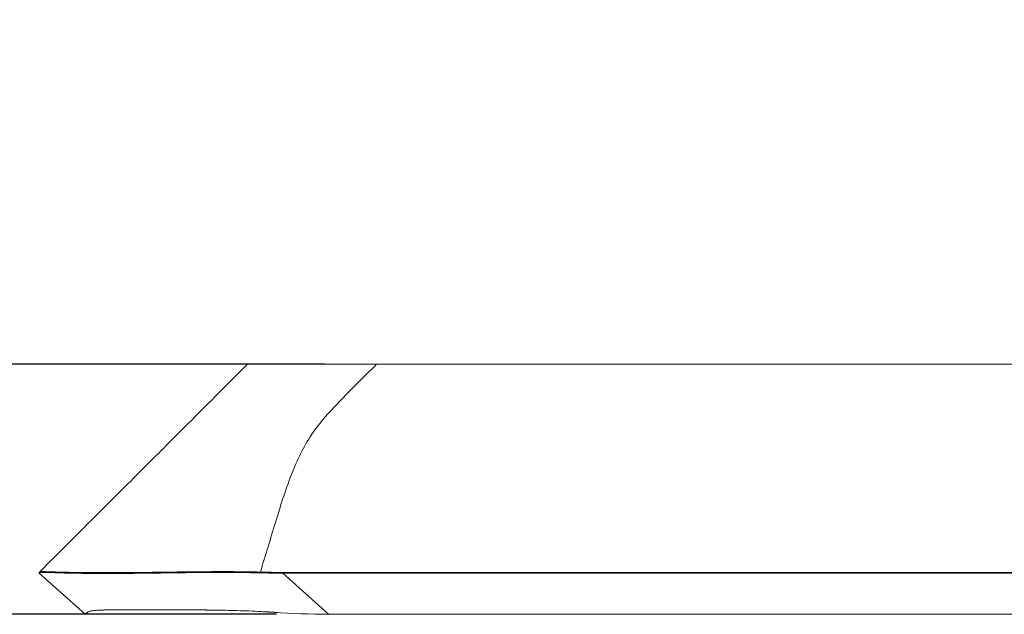
# Model space of a CAD drawing. Units: millimetres. Extents: x 349 to 677, y 141 to 417.
# Drawn here: x 369 to 388, y 307 to 318 of the extents above; entities that cross this region are included whole.
import ezdxf

# ---------------------------------------------------------------- set-up
doc = ezdxf.new("R2010")
doc.units = ezdxf.units.MM
doc.header["$PDSIZE"] = -1
doc.dimstyles.new('ISO-25', dxfattribs={"dimtxt": 2.5, "dimasz": 2.5, "dimexe": 1.25, "dimexo": 0.625, "dimtad": 1, "dimtxsty": 'Standard', "dimcen": 2.5, "dimadec": 0, "dimazin": 0, "dimtfac": 1, "dimtmove": 0, "dimatfit": 3, "dimfxl": 0, "dimarcsym": 0})

# ---------------------------------------------------------------- blocks, each defined once
blk = doc.blocks.new('*D11')
at = {"color": 0, "lineweight": -2}
for p, q in [((359.485, 314.7), (359.485, 318.002)), ((375.085, 311.398), (358.485, 311.398)), ((359.485, 311.398), (359.485, 306.602)), ((374.167, 306.602), (358.485, 306.602)), ((359.485, 303.3), (359.485, 299.998)), ((359.485, 299.998), (350.961, 299.998))]:
    blk.add_line(p, q, dxfattribs=at)
at = {"color": 0}
for points in [[(358.935, 314.7), (360.035, 314.7), (359.485, 311.398)], [(358.935, 303.3), (360.035, 303.3), (359.485, 306.602)]]:
    blk.add_solid(points, dxfattribs=at)
at = {"layer": 'Defpoints', "color": 0}
for p in [(376.085, 311.398), (359.485, 306.602), (375.167, 306.602)]:
    blk.add_point(p, dxfattribs=at)
at = {"color": 0, "insert": (354.461, 303.272), "char_height": 3.5, "attachment_point": 5}
blk.add_mtext('4.8', dxfattribs=at)

msp = doc.modelspace()

# ---------------------------------------------------------------- linework, layer by layer
at = {"color": 7, "linetype": 'Continuous', "lineweight": 15}
for p, q in [((376.085, 311.398), (376.085, 311.395)), ((376.085, 311.398), (472.641, 311.398)), ((472.641, 311.395), (376.085, 311.395)), ((370.5, 306.605), (369.621, 307.391)), ((374.288, 307.391), (374.288, 307.406)), ((374.288, 307.406), (474.439, 307.406)), ((374.288, 307.391), (375.167, 306.604)), ((474.439, 307.391), (374.288, 307.391)), ((375.167, 306.604), (473.559, 306.604))]:
    msp.add_line(p, q, dxfattribs=at)
at = {"color": 8, "linetype": 'Continuous', "lineweight": 15}
msp.add_line((375.167, 306.604), (375.167, 306.602), dxfattribs=at)
at = {"color": 7, "linetype": 'Continuous', "lineweight": 15, "flags": 128}
for points in [[(369.621, 307.406), (369.622, 307.407), (369.627, 307.412)], [(370.55, 306.641), (370.53, 306.621), (370.518, 306.609), (370.514, 306.605)], [(374.121, 306.64), (374.121, 306.64), (374.12, 306.639), (374.12, 306.638), (374.12, 306.638), (374.12, 306.638), (374.12, 306.638), (374.12, 306.639), (374.12, 306.64)]]:
    msp.add_lwpolyline(points, dxfattribs=at)
at = {"color": 7, "linetype": 'Continuous', "lineweight": 15}
for centre, radius, start, end in [((373.617, 311.388), 0.01, 90, 135), ((369.628, 307.399), 0.01, 135, 228.1897), ((369.634, 307.405), 0.00999, 135.0216, 229.9084), ((374.141, 307.397), 0.283, 176.972, 179.9528), ((370.543, 306.648), 0.00997, 232.114, 314.9033), ((370.507, 306.612), 0.01, 228.1897, 315)]:
    msp.add_arc(centre, radius, start, end, dxfattribs=at)
for centre, major_axis, ratio, start_param, end_param in [((374.578, 312.349), (4.957, 4.958), 0.000851, 3.14164, 3.190918), ((374.578, 312.349), (8.73, 0.249), 0.567202, 4.613675, 4.662953), ((374.578, 312.356), (8.722, 0.243), 0.566899, 4.614037, 4.663315), ((375.457, 311.562), (4.957, 4.958), 0.000851, 3.14164, 3.262169), ((375.458, 311.562), (8.73, 0.249), 0.567202, 4.542386, 4.662953), ((375.458, 311.555), (8.722, 0.243), 0.566899, 4.542748, 4.663315)]:
    msp.add_ellipse(centre, major_axis=major_axis, ratio=ratio, start_param=start_param, end_param=end_param, dxfattribs=at)
for points, knots in [([(369.627, 307.412), (369.902, 307.687), (370.451, 308.236), (371.268, 309.053), (371.998, 309.783), (372.617, 310.402), (373.11, 310.895), (373.444, 311.229), (373.61, 311.395)], [0, 0, 0, 0, 0.194501, 0.388438, 0.576409, 0.718847, 0.859429, 1, 1, 1, 1]), ([(376.085, 311.395), (376.085, 311.395), (375.797, 311.395), (375.362, 311.396), (374.818, 311.396), (374.352, 311.396), (373.928, 311.396), (373.75, 311.396), (373.687, 311.396), (373.653, 311.396), (373.619, 311.396), (373.61, 311.395), (373.61, 311.395), (373.61, 311.395)], [0, 0, 0, 0, 0.000015, 0.218571, 0.327379, 0.440209, 0.63331, 0.807375, 0.813005, 0.83553, 0.925776, 0.999985, 1, 1, 1, 1]), ([(373.617, 311.398), (373.632, 311.398), (373.66, 311.398), (373.935, 311.398), (374.353, 311.398), (374.818, 311.398), (375.361, 311.398), (375.796, 311.398), (376.085, 311.398)], [0, 0, 0, 0, 0.19238, 0.366501, 0.559608, 0.670356, 0.781271, 1, 1, 1, 1]), ([(376.085, 311.395), (375.872, 311.185), (375.446, 310.764), (374.825, 310.106), (374.432, 309.289), (374.152, 308.383), (373.957, 307.736), (373.859, 307.412)], [0, 0, 0, 0, 0.1789478, 0.3582579, 0.5434581, 0.7705969, 1, 1, 1, 1]), ([(369.627, 307.412), (369.627, 307.412), (369.645, 307.421), (369.702, 307.422), (369.97, 307.412), (370.368, 307.403), (370.849, 307.4), (371.412, 307.403), (372.014, 307.41), (372.667, 307.419), (373.286, 307.422), (373.689, 307.417), (373.859, 307.412), (373.859, 307.412)], [0, 0, 0, 0, 0.000009, 0.132489, 0.270042, 0.385283, 0.504677, 0.608058, 0.7145, 0.817507, 0.922971, 0.99999, 1, 1, 1, 1]), ([(373.858, 307.397), (373.688, 307.4), (373.289, 307.408), (372.67, 307.403), (372.019, 307.394), (371.416, 307.387), (370.855, 307.384), (370.372, 307.387), (369.975, 307.396), (369.702, 307.41), (369.652, 307.401), (369.627, 307.397)], [0, 0, 0, 0, 0.076998, 0.181249, 0.285465, 0.390416, 0.49533, 0.612637, 0.730004, 0.864972, 1, 1, 1, 1]), ([(370.537, 306.64), (370.561, 306.651), (370.609, 306.674), (370.809, 306.684), (371.106, 306.689), (371.5, 306.69), (371.979, 306.689), (372.511, 306.688), (373.094, 306.681), (373.635, 306.669), (373.982, 306.648), (374.12, 306.64)], [0, 0, 0, 0, 0.112955, 0.2289, 0.346805, 0.468373, 0.581861, 0.698775, 0.810435, 0.924991, 1, 1, 1, 1]), ([(374.121, 306.641), (374.121, 306.641), (373.984, 306.649), (373.642, 306.669), (373.104, 306.682), (372.527, 306.689), (371.991, 306.69), (371.518, 306.69), (371.12, 306.69), (370.823, 306.686), (370.628, 306.675), (370.563, 306.654), (370.55, 306.641), (370.55, 306.641)], [0, 0, 0, 0, 0.000011, 0.075006, 0.186683, 0.30123, 0.414733, 0.531625, 0.649482, 0.771097, 0.88406, 0.999989, 1, 1, 1, 1])]:
    msp.add_open_spline(points, degree=3, knots=knots, dxfattribs=at)

# ---------------------------------------------------------------- dimensions: what is measured, and where the dimension line sits
dim = msp.add_linear_dim(base=(359.485, 306.602), p1=(376.085, 311.398), p2=(375.167, 306.602), angle=90, dimstyle='ISO-25', override={"dimtxt": 3.5, "dimasz": 3.302, "dimexe": 1, "dimexo": 1, "dimgap": 1.524, "dimtih": 1, "dimtoh": 1, "dimdec": 1, "dimzin": 0, "dimdsep": 46, "dimadec": 2, "dimtdec": 1, "dimtzin": 0})
dim.commit()
dim.dimension.update_dxf_attribs({"geometry": '*D11', "text_midpoint": (354.461, 303.272)})

doc.saveas('drawing.dxf')
